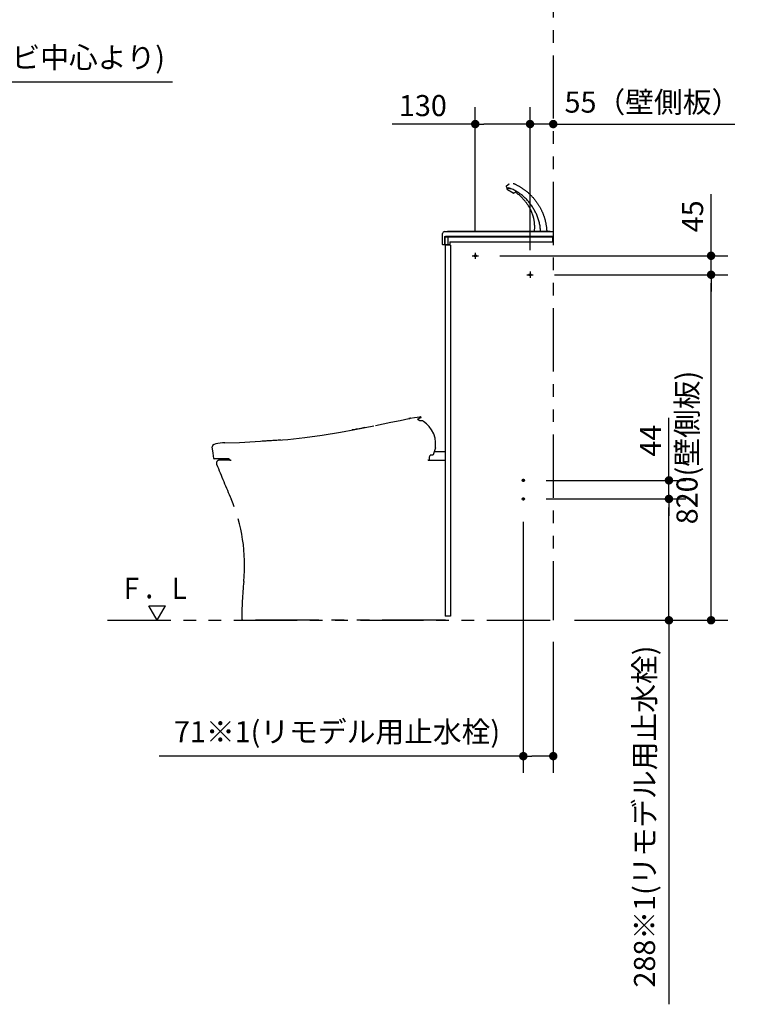
# Model space of a CAD drawing. Units: millimetres. Extents: x -395 to 1, y 0 to 287.
# Drawn here: x -197 to -112, y 71 to 187 of the extents above; entities that cross this region are included whole.
import ezdxf

# ---------------------------------------------------------------- set-up
doc = ezdxf.new("R2010")
doc.units = ezdxf.units.MM
doc.linetypes.add('CENTER', pattern=[12, 7.5, -1.5, 1.5, -1.5])
doc.linetypes.add('PHANTOM', pattern=[15, 7.5, -1.5, 1.5, -1.5, 1.5, -1.5])
doc.styles.get("Standard").update_dxf_attribs({"font": 'ROMANS', "bigfont": 'BIGFONT'})
doc.dimstyles.new('ISO-25', dxfattribs={"dimtxt": 2.5, "dimasz": 2.5, "dimexe": 1.25, "dimexo": 0.625, "dimtad": 1, "dimtxsty": 'Standard', "dimcen": 2.5, "dimadec": 0, "dimazin": 0, "dimtfac": 1, "dimtmove": 0, "dimatfit": 3, "dimfxl": 1, "dimarcsym": 0})

# ---------------------------------------------------------------- blocks, each defined once
blk = doc.blocks.new('VIS-UWCCB-C0000')
at = {"color": 23, "linetype": 'Continuous'}
for p, q in [((-3, 0), (-255, 0)), ((-255, 0), (-255, -12)), ((-12, -12), (-255, -12)), ((-12, -12), (-12, -18)), ((-1, -18), (-12, -18)), ((0, -3), (0, -17))]:
    blk.add_line(p, q, dxfattribs=at)
for centre, radius, start, end in [((-3, -3), 3, 360, 90), ((-1, -17), 1, 270, 360)]:
    blk.add_arc(centre, radius, start, end, dxfattribs=at)
at = {"color": 0}
blk.add_point((0, 0), dxfattribs=at)
blk = doc.blocks.new('VIS-UWCCB-C0013')
at = {"color": 0, "linetype": 'Continuous'}
for p, q in [((-180.69, 116.12), (-181.69, 117.85)), ((-181.69, 117.85), (-179.69, 117.85)), ((-180.69, 116.12), (-179.69, 117.85))]:
    blk.add_line(p, q, dxfattribs=at)
blk = doc.blocks.new('VIS-UWCCB-C0017')
at = {"color": 20, "linetype": 'PHANTOM'}
for p, q in [((-147.85, 136.15), (-146.52, 136.14)), ((-172.01, 135.12), (-173.32, 135.12)), ((-146.52, 116.12), (-170.67, 116.12))]:
    blk.add_line(p, q, dxfattribs=at)
at = {"color": 112, "linetype": 'PHANTOM'}
for p, q in [((-172.15, 135.24), (-172.15, 135.27)), ((-172.14, 135.19), (-172.14, 135.19)), ((-172.01, 135.12), (-171.9, 135.12)), ((-148.54, 135.12), (-148.54, 135.14)), ((-148.51, 135.17), (-148.49, 135.17)), ((-148.46, 135.17), (-148.49, 135.17)), ((-148.44, 135.5), (-148.44, 135.19))]:
    blk.add_line(p, q, dxfattribs=at)
for points in [[(-150.68, 140.09), (-150.18, 140.19), (-149.53, 140.26)], [(-149.4, 140.23), (-149.45, 140.26), (-149.53, 140.26)], [(-149.41, 140.19), (-149.4, 140.19), (-149.39, 140.21), (-149.39, 140.22), (-149.4, 140.23)], [(-158.97, 138.44), (-157.25, 138.75), (-155.01, 139.2)], [(-154.82, 139.24), (-153, 139.61), (-151.88, 139.84), (-150.83, 140.06)], [(-150.84, 140.06), (-150.85, 140.06), (-150.85, 140.06), (-150.85, 140.06), (-150.85, 140.06), (-150.85, 140.06), (-150.85, 140.06), (-150.85, 140.06), (-150.85, 140.06), (-150.85, 140.06), (-150.84, 140.06)], [(-150.84, 140.06), (-150.85, 140.06), (-150.85, 140.06), (-150.85, 140.06), (-150.85, 140.06), (-150.85, 140.06), (-150.85, 140.06), (-150.85, 140.06), (-150.85, 140.06), (-150.85, 140.06), (-150.85, 140.06), (-150.84, 140.06)], [(-150.77, 140.07), (-150.79, 140.07), (-150.81, 140.06), (-150.82, 140.06), (-150.84, 140.06)], [(-150.84, 140.06), (-150.83, 140.06), (-150.82, 140.06), (-150.8, 140.07), (-150.77, 140.07)], [(-150.84, 140.06), (-150.83, 140.06), (-150.81, 140.06)], [(-150.84, 140.06), (-150.84, 140.06), (-150.84, 140.06)], [(-150.81, 140.06), (-150.82, 140.06), (-150.84, 140.06)], [(-150.8, 140.06), (-150.82, 140.06), (-150.82, 140.06), (-150.82, 140.06), (-150.82, 140.06), (-150.82, 140.06), (-150.82, 140.06), (-150.82, 140.06), (-150.82, 140.06), (-150.82, 140.06), (-150.82, 140.06), (-150.82, 140.06), (-150.8, 140.06)], [(-150.81, 140.06), (-150.81, 140.06), (-150.81, 140.06), (-150.81, 140.06), (-150.8, 140.07)], [(-150.8, 140.07), (-150.81, 140.06), (-150.81, 140.06), (-150.81, 140.06), (-150.81, 140.06)], [(-150.81, 140.06), (-150.81, 140.06), (-150.81, 140.06)], [(-150.81, 140.06), (-150.81, 140.06), (-150.81, 140.06)], [(-150.69, 140.09), (-150.74, 140.08), (-150.8, 140.07)], [(-150.8, 140.07), (-150.75, 140.08), (-150.69, 140.09)], [(-150.8, 140.06), (-150.8, 140.07), (-150.79, 140.07), (-150.79, 140.07), (-150.77, 140.07)], [(-150.77, 140.07), (-150.78, 140.07), (-150.79, 140.07), (-150.79, 140.07), (-150.8, 140.06)], [(-150.78, 140.07), (-150.76, 140.07), (-150.73, 140.08)], [(-150.77, 140.07), (-150.76, 140.07), (-150.75, 140.08), (-150.74, 140.08), (-150.72, 140.08)], [(-150.77, 140.07), (-150.76, 140.07), (-150.75, 140.08), (-150.73, 140.08), (-150.71, 140.08)], [(-150.72, 140.08), (-150.71, 140.08), (-150.69, 140.09)], [(-150.69, 140.09), (-150.7, 140.09), (-150.72, 140.08)], [(-150.69, 140.09), (-150.7, 140.09), (-150.7, 140.09), (-150.71, 140.08), (-150.72, 140.08)], [(-150.72, 140.08), (-150.72, 140.08), (-150.72, 140.08)], [(-150.71, 140.08), (-150.72, 140.08), (-150.72, 140.08)], [(-150.72, 140.08), (-150.72, 140.08), (-150.71, 140.08)], [(-150.72, 140.08), (-150.72, 140.08), (-150.72, 140.08)], [(-150.71, 140.08), (-150.71, 140.08), (-150.7, 140.09), (-150.7, 140.09), (-150.69, 140.09)], [(-150.71, 140.08), (-150.71, 140.08), (-150.7, 140.09), (-150.7, 140.09), (-150.69, 140.09)], [(-150.65, 140.1), (-150.67, 140.09), (-150.69, 140.09)], [(-150.69, 140.09), (-150.67, 140.09), (-150.65, 140.1)], [(-150.69, 140.09), (-150.69, 140.09), (-150.69, 140.09)], [(-150.68, 140.09), (-150.68, 140.09), (-150.69, 140.09), (-150.69, 140.09), (-150.69, 140.09)], [(-150.69, 140.09), (-150.69, 140.09), (-150.69, 140.09)], [(-150.67, 140.09), (-150.68, 140.09), (-150.69, 140.09)], [(-150.69, 140.09), (-150.69, 140.09), (-150.69, 140.09), (-150.68, 140.09), (-150.68, 140.09)], [(-150.69, 140.09), (-150.69, 140.09), (-150.69, 140.09)], [(-150.69, 140.09), (-150.69, 140.09), (-150.69, 140.09)], [(-150.69, 140.09), (-150.69, 140.09)], [(-150.69, 140.09), (-150.69, 140.09), (-150.69, 140.09)], [(-150.69, 140.09), (-150.68, 140.09), (-150.67, 140.09)], [(-150.67, 140.09), (-150.67, 140.09), (-150.67, 140.09), (-150.69, 140.09)], [(-150.69, 140.09), (-150.69, 140.09), (-150.69, 140.09)], [(-150.69, 140.09), (-150.69, 140.09), (-150.69, 140.09)], [(-150.69, 140.09), (-150.69, 140.09), (-150.69, 140.09)], [(-150.69, 140.09), (-150.67, 140.09), (-150.67, 140.09), (-150.67, 140.09)], [(-150.69, 140.09), (-150.69, 140.09), (-150.69, 140.09)], [(-150.69, 140.09), (-150.69, 140.09), (-150.69, 140.09)], [(-150.68, 140.09), (-150.67, 140.09), (-150.67, 140.09), (-150.67, 140.09), (-150.67, 140.09), (-150.67, 140.09), (-150.67, 140.09), (-150.67, 140.09), (-150.67, 140.09), (-150.67, 140.09), (-150.67, 140.09), (-150.67, 140.09), (-150.68, 140.09)], [(-150.67, 140.09), (-150.67, 140.09), (-150.67, 140.09)], [(-150.67, 140.09), (-150.67, 140.09), (-150.67, 140.09)], [(-150.65, 140.1), (-150.65, 140.1), (-150.65, 140.1), (-150.65, 140.1)], [(-149.63, 140.07), (-149.69, 140.04), (-149.83, 139.98)], [(-149.73, 139.91), (-149.79, 139.96), (-149.82, 139.98), (-149.83, 139.99), (-149.83, 139.99), (-149.83, 140)], [(-149.73, 139.91), (-149.73, 139.91), (-149.73, 139.91)], [(-149.55, 139.78), (-149.73, 139.91)], [(-149.41, 140.19), (-149.41, 140.19), (-149.42, 140.18), (-149.63, 140.07)], [(-149.45, 139.8), (-149.55, 139.78)], [(-149.1, 139.72), (-149.24, 139.8), (-149.45, 139.8)], [(-147.74, 137.72), (-147.89, 138.25), (-148.14, 138.73), (-148.42, 139.1), (-148.74, 139.43), (-149.1, 139.72)], [(-172.7, 137.17), (-170.93, 137.23), (-169.08, 137.32), (-167.13, 137.44), (-165.19, 137.59), (-163.19, 137.81), (-161.12, 138.09), (-158.97, 138.44)], [(-156.07, 138.98), (-156.39, 138.92), (-156.75, 138.85), (-157.08, 138.78), (-157.37, 138.73), (-157.55, 138.7)], [(-174.12, 136.85), (-174.15, 136.79), (-174.16, 136.71)], [(-173.99, 135.31), (-174.07, 135.93), (-174.16, 136.71)], [(-172.96, 137.16), (-173.5, 137.11), (-173.72, 137.07), (-173.94, 136.99), (-174.12, 136.85)], [(-172.68, 137.17), (-172.81, 137.16), (-172.96, 137.16)], [(-172.7, 137.17), (-172.81, 137.16), (-172.96, 137.16)], [(-166.08, 137.52), (-166.17, 137.51), (-166.36, 137.49), (-166.65, 137.47), (-166.99, 137.44), (-167.35, 137.42), (-167.7, 137.4), (-168, 137.38), (-168.18, 137.37), (-168.26, 137.36)], [(-147.69, 136.89), (-147.7, 137.26), (-147.74, 137.72)], [(-147.72, 136.87), (-147.7, 136.87), (-147.69, 136.89)], [(-147.69, 136.84), (-147.7, 136.86), (-147.72, 136.87)], [(-147.69, 136.67), (-147.69, 136.74), (-147.69, 136.84)], [(-148.38, 135.5), (-148.34, 135.6), (-148.3, 135.73)], [(-148.03, 135.73), (-148.3, 135.73)], [(-147.98, 135.77), (-148.03, 135.73)], [(-147.7, 136.57), (-147.82, 136.22), (-147.98, 135.77)], [(-147.7, 136.57), (-147.69, 136.61), (-147.69, 136.67)], [(-172.15, 135.27), (-173.94, 135.27)], [(-148.54, 135.12), (-146.52, 135.12)], [(-148.44, 135.5), (-148.42, 135.5), (-148.41, 135.5), (-148.39, 135.5), (-148.38, 135.5)]]:
    blk.add_lwpolyline(points, dxfattribs=at)
for centre, radius, start, end in [((-173.94, 135.32), 0.05, 187.5498, 270), ((-172.05, 135.24), 0.1, 180, 210), ((-172.01, 135.27), 0.15, 210, 270), ((-148.51, 135.14), 0.025, 90, 180), ((-148.46, 135.19), 0.025, 270, 0)]:
    blk.add_arc(centre, radius, start, end, dxfattribs=at)
at = {"color": 20, "linetype": 'PHANTOM'}
for centre, radius, start, end in [((-173.32, 134.77), 0.35, 90, 202.0544), ((58.06, 228.51), 250, 202.0544, 203.0768), ((-190.33, 122.68), 20, 354.3597, 23.0768), ((-120.67, 115.8), 50, 174.3597, 179.6334)]:
    blk.add_arc(centre, radius, start, end, dxfattribs=at)
at = {"color": 0}
blk.add_point((-146.52, 116.12), dxfattribs=at)
blk = doc.blocks.new('_Dot')
at = {"color": 0, "linetype": 'ByBlock', "lineweight": -2}
blk.add_line((-0.5, 0), (-1, 0), dxfattribs=at)
at = {"color": 0, "linetype": 'ByBlock', "const_width": 0.5}
blk.add_lwpolyline([(-0.25, 0, 1), (0.25, 0, 1)], format="xyb", close=True, dxfattribs=at)
blk = doc.blocks.new('*D24')
at = {"color": 0, "lineweight": -2}
for p, q in [((-133.56, 157.12), (-113, 157.12)), ((-115, 117.12), (-115, 156.12)), ((-131.18, 116.12), (-113, 116.12))]:
    blk.add_line(p, q, dxfattribs=at)
at = {"layer": 'Defpoints', "color": 0}
for p in [(-136.1, 157.12), (-115, 157.12), (-133.72, 116.12)]:
    blk.add_point(p, dxfattribs=at)
at = {"color": 0, "lineweight": -2}
for p, rotation in [((-115, 157.12), 89.99999999999999), ((-115, 116.12), 270)]:
    blk.add_blockref('_Dot', p, dxfattribs=dict(at, rotation=rotation))
at = {"color": 0, "insert": (-117.53, 136.62), "char_height": 2.5, "attachment_point": 5, "rotation": 90}
blk.add_mtext('820(壁側板)', dxfattribs=at)
blk = doc.blocks.new('*D25')
at = {"color": 0, "lineweight": -2}
for p, q in [((-115, 159.37), (-115, 166.7)), ((-115, 160.37), (-115, 161.37)), ((-140.06, 159.37), (-113, 159.37)), ((-115, 157.12), (-115, 159.37)), ((-115, 156.12), (-115, 155.12))]:
    blk.add_line(p, q, dxfattribs=at)
at = {"layer": 'Defpoints', "color": 0}
for p in [(-142.6, 159.37), (-115, 159.37), (-136.1, 157.12)]:
    blk.add_point(p, dxfattribs=at)
at = {"color": 0, "lineweight": -2}
for p, rotation in [((-115, 159.37), 270), ((-115, 157.12), 90)]:
    blk.add_blockref('_Dot', p, dxfattribs=dict(at, rotation=rotation))
at = {"color": 0, "insert": (-116.87, 164.05), "char_height": 2.5, "attachment_point": 5, "rotation": 90}
blk.add_mtext('45', dxfattribs=at)
blk = doc.blocks.new('*D26')
at = {"color": 0, "lineweight": -2}
for p, q in [((-137.47, 175), (-138.47, 175)), ((-133.72, 175), (-136.47, 175)), ((-133.72, 175), (-112.19, 175)), ((-132.72, 175), (-131.72, 175))]:
    blk.add_line(p, q, dxfattribs=at)
at = {"layer": 'Defpoints', "color": 0}
for p in [(-133.72, 181.04), (-136.47, 175), (-136.47, 157.49)]:
    blk.add_point(p, dxfattribs=at)
at = {"color": 0, "lineweight": -2}
blk.add_blockref('_Dot', (-136.47, 175), dxfattribs=at)
at = {"color": 0, "lineweight": -2, "rotation": 180}
blk.add_blockref('_Dot', (-133.72, 175), dxfattribs=at)
at = {"color": 0, "insert": (-121.96, 177.28), "char_height": 2.5, "attachment_point": 5}
blk.add_mtext('55（壁側板）', dxfattribs=at)
blk = doc.blocks.new('*D27')
at = {"color": 0, "lineweight": -2}
for p, q in [((-142.97, 162.28), (-142.97, 177)), ((-136.47, 160.03), (-136.47, 177)), ((-142.97, 175), (-152.84, 175)), ((-137.47, 175), (-141.97, 175))]:
    blk.add_line(p, q, dxfattribs=at)
at = {"layer": 'Defpoints', "color": 0}
for p in [(-142.97, 175), (-142.97, 159.74), (-136.47, 157.49)]:
    blk.add_point(p, dxfattribs=at)
at = {"color": 0, "lineweight": -2, "rotation": 180}
blk.add_blockref('_Dot', (-142.97, 175), dxfattribs=at)
at = {"color": 0, "lineweight": -2}
blk.add_blockref('_Dot', (-136.47, 175), dxfattribs=at)
at = {"color": 0, "insert": (-149.18, 176.87), "char_height": 2.5, "attachment_point": 5}
blk.add_mtext('130', dxfattribs=at)
blk = doc.blocks.new('*D32')
at = {"color": 0, "lineweight": -2}
for p, q in [((-134.56, 130.52), (-118, 130.52)), ((-120, 117.12), (-120, 129.52)), ((-131.18, 116.12), (-118, 116.12)), ((-120, 116.12), (-120, 70.55))]:
    blk.add_line(p, q, dxfattribs=at)
at = {"layer": 'Defpoints', "color": 0}
for p in [(-137.1, 130.52), (-120, 130.52), (-133.72, 116.12)]:
    blk.add_point(p, dxfattribs=at)
at = {"color": 0, "lineweight": -2}
for p, rotation in [((-120, 130.52), 90), ((-120, 116.12), 270)]:
    blk.add_blockref('_Dot', p, dxfattribs=dict(at, rotation=rotation))
at = {"color": 0, "insert": (-122.57, 92.83), "char_height": 2.5, "attachment_point": 5, "rotation": 90}
blk.add_mtext('288※1(リモデル用止水栓)', dxfattribs=at)
blk = doc.blocks.new('*D33')
at = {"color": 0, "lineweight": -2}
for p, q in [((-120, 132.72), (-120, 140.13)), ((-120, 133.72), (-120, 134.72)), ((-134.56, 132.72), (-118, 132.72)), ((-120, 130.52), (-120, 132.72)), ((-120, 129.52), (-120, 128.52))]:
    blk.add_line(p, q, dxfattribs=at)
at = {"layer": 'Defpoints', "color": 0}
for p in [(-137.1, 132.72), (-120, 132.72), (-137.1, 130.52)]:
    blk.add_point(p, dxfattribs=at)
at = {"color": 0, "lineweight": -2}
for p, rotation in [((-120, 132.72), 270), ((-120, 130.52), 90)]:
    blk.add_blockref('_Dot', p, dxfattribs=dict(at, rotation=rotation))
at = {"color": 0, "insert": (-121.87, 137.43), "char_height": 2.5, "attachment_point": 5, "rotation": 90}
blk.add_mtext('44', dxfattribs=at)
blk = doc.blocks.new('*D34')
at = {"color": 0, "lineweight": -2}
for p, q in [((-137.27, 127.8), (-137.27, 98)), ((-133.72, 113.58), (-133.72, 98)), ((-137.27, 100), (-180.46, 100)), ((-134.72, 100), (-136.27, 100))]:
    blk.add_line(p, q, dxfattribs=at)
at = {"layer": 'Defpoints', "color": 0}
for p in [(-137.27, 130.34), (-133.72, 116.12), (-137.27, 100)]:
    blk.add_point(p, dxfattribs=at)
at = {"color": 0, "lineweight": -2, "rotation": 180}
blk.add_blockref('_Dot', (-137.27, 100), dxfattribs=at)
at = {"color": 0, "lineweight": -2}
blk.add_blockref('_Dot', (-133.72, 100), dxfattribs=at)
at = {"color": 0, "insert": (-159.36, 102.57), "char_height": 2.5, "attachment_point": 5}
blk.add_mtext('71※1(リモデル用止水栓)', dxfattribs=at)
blk = doc.blocks.new('*D41')
at = {"color": 0, "lineweight": -2}
for p, q in [((-240.47, 171.71), (-240.47, 182)), ((-227.65, 157.76), (-227.65, 182)), ((-239.47, 180), (-228.65, 180)), ((-227.65, 180), (-178.87, 180))]:
    blk.add_line(p, q, dxfattribs=at)
at = {"layer": 'Defpoints', "color": 0}
for p in [(-227.65, 180), (-240.47, 169.17), (-227.65, 155.22)]:
    blk.add_point(p, dxfattribs=at)
at = {"color": 0, "lineweight": -2, "rotation": 180}
blk.add_blockref('_Dot', (-240.47, 180), dxfattribs=at)
at = {"color": 0, "lineweight": -2}
blk.add_blockref('_Dot', (-227.65, 180), dxfattribs=at)
at = {"color": 0, "insert": (-200.53, 182.58), "char_height": 2.5, "attachment_point": 5}
blk.add_mtext('256.5(コアキャビ中心より)', dxfattribs=at)

msp = doc.modelspace()

# ---------------------------------------------------------------- linework, layer by layer
at = {"color": 7, "linetype": 'PHANTOM'}
for p in [(-133.72, 198.15), (-186.59, 116.12)]:
    msp.add_line(p, (-133.72, 116.12), dxfattribs=at)
at = {"color": 20, "linetype": 'Continuous'}
for p, q in [((-139.19, 167.29), (-139.17, 167.37)), ((-138.49, 166.81), (-139.16, 167.2)), ((-138.31, 166.92), (-138.39, 166.82)), ((-146.87, 160.69), (-146.85, 162.01)), ((-146.62, 162.25), (-134.22, 162.25)), ((-146.62, 162.25), (-134.22, 162.25)), ((-146.61, 161.55), (-146.61, 161.48)), ((-146.6, 162.25), (-133.74, 162.25)), ((-133.73, 161.65), (-146.51, 161.65)), ((-146.42, 161.65), (-134.02, 161.65)), ((-134.02, 161.65), (-146.42, 161.65)), ((-134.07, 161.65), (-146.37, 161.65)), ((-134.07, 161.65), (-146.37, 161.65)), ((-146.37, 161.65), (-133.97, 161.65)), ((-134.32, 162.25), (-146.27, 162.25)), ((-134.32, 162.25), (-146.27, 162.25)), ((-133.97, 161.65), (-146.27, 161.65)), ((-146.27, 161.65), (-133.97, 161.65)), ((-146.22, 161.65), (-146.22, 160.68)), ((-139.16, 161.65), (-140.44, 161.65)), ((-137.65, 161.65), (-138.8, 161.65)), ((-137.85, 161.65), (-138.6, 161.65)), ((-135.3, 161.65), (-136.3, 161.65)), ((-133.73, 162.24), (-133.73, 162)), ((-133.73, 162), (-133.72, 161.66)), ((-146.66, 160.68), (-146.86, 160.68)), ((-146.22, 160.68), (-146.62, 160.68))]:
    msp.add_line(p, q, dxfattribs=at)
at = {"color": 20, "linetype": 'PHANTOM'}
msp.add_line((-137.67, 161.65), (-138.77, 161.65), dxfattribs=at)
at = {"color": 51, "linetype": 'Continuous'}
for p, q in [((-146.52, 160.62), (-146.52, 116.62)), ((-145.92, 160.62), (-146.52, 160.62)), ((-145.92, 160.62), (-145.92, 116.62)), ((-145.92, 116.62), (-146.52, 116.62))]:
    msp.add_line(p, q, dxfattribs=at)
at = {"color": 6, "linetype": 'CENTER'}
for p, q in [((-143.35, 159.37), (-142.6, 159.37)), ((-142.97, 159.74), (-142.97, 158.99)), ((-136.85, 157.12), (-136.1, 157.12)), ((-136.47, 157.49), (-136.47, 156.74))]:
    msp.add_line(p, q, dxfattribs=at)
at = {"color": 7, "linetype": 'CENTER'}
for p, q in [((-137.45, 132.72), (-137.1, 132.72)), ((-137.27, 132.89), (-137.27, 132.54)), ((-137.45, 130.52), (-137.1, 130.52)), ((-137.27, 130.69), (-137.27, 130.34))]:
    msp.add_line(p, q, dxfattribs=at)
at = {"color": 6, "linetype": 'Continuous'}
for centre in [(-142.97, 159.37), (-136.47, 157.12)]:
    msp.add_circle(centre, 0.125, dxfattribs=at)
at = {"color": 7, "linetype": 'Continuous'}
for centre in [(-137.27, 132.72), (-137.27, 130.52)]:
    msp.add_circle(centre, 0.125, dxfattribs=at)
at = {"color": 20, "linetype": 'Continuous'}
for centre, radius, start, end in [((-139.12, 167.26), 0.075, 161.3099, 240), ((-138.45, 166.87), 0.075, 240, 318.6901), ((-146.6, 162), 0.25, 90, 179), ((-146.51, 161.55), 0.1, 90, 154.3781), ((-133.74, 162.24), 0.01, 0.5, 90), ((-133.73, 161.66), 0.01, 270, 0.5), ((-146.86, 160.69), 0.01, 179, 270), ((-146.63, 160.69), 0.01, 270, 359)]:
    msp.add_arc(centre, radius, start, end, dxfattribs=at)
msp.add_ellipse((-146.63, 160.69), major_axis=(-0.01, 0.00017), ratio=0.0107, start_param=2.041986, end_param=3.141593, dxfattribs=at)
for points, knots in [([(-139.19, 167.7), (-139.19, 167.7), (-139.19, 167.7), (-139.19, 167.7), (-139.19, 167.7), (-139.19, 167.7), (-139.2, 167.7), (-139.2, 167.7), (-139.2, 167.69), (-139.2, 167.69), (-139.2, 167.69), (-139.2, 167.69), (-139.2, 167.69), (-139.21, 167.69), (-139.21, 167.69), (-139.21, 167.69), (-139.21, 167.69), (-139.21, 167.68), (-139.21, 167.68), (-139.21, 167.68), (-139.21, 167.68), (-139.22, 167.68), (-139.22, 167.68), (-139.22, 167.68), (-139.22, 167.68), (-139.22, 167.68), (-139.22, 167.67), (-139.22, 167.67), (-139.23, 167.67), (-139.23, 167.67), (-139.23, 167.67), (-139.23, 167.67), (-139.23, 167.67), (-139.23, 167.67), (-139.23, 167.67), (-139.23, 167.66), (-139.24, 167.66), (-139.24, 167.66), (-139.24, 167.66), (-139.24, 167.66), (-139.24, 167.66), (-139.24, 167.66), (-139.24, 167.66), (-139.25, 167.66), (-139.25, 167.65), (-139.25, 167.65), (-139.25, 167.65), (-139.25, 167.65), (-139.25, 167.65), (-139.25, 167.65), (-139.25, 167.65), (-139.26, 167.65), (-139.26, 167.65), (-139.26, 167.64), (-139.26, 167.64), (-139.26, 167.64), (-139.26, 167.64), (-139.26, 167.64), (-139.26, 167.64), (-139.27, 167.64), (-139.27, 167.64), (-139.27, 167.64), (-139.27, 167.63), (-139.27, 167.63), (-139.27, 167.63), (-139.27, 167.63), (-139.27, 167.63), (-139.28, 167.63), (-139.28, 167.63), (-139.28, 167.63), (-139.28, 167.63), (-139.28, 167.62), (-139.28, 167.62), (-139.28, 167.62), (-139.29, 167.62), (-139.29, 167.62), (-139.29, 167.62), (-139.29, 167.62), (-139.29, 167.62), (-139.29, 167.62), (-139.29, 167.61), (-139.29, 167.61), (-139.3, 167.61), (-139.3, 167.61), (-139.3, 167.61), (-139.3, 167.61), (-139.3, 167.61), (-139.3, 167.61), (-139.3, 167.61), (-139.3, 167.6), (-139.31, 167.6), (-139.31, 167.6), (-139.31, 167.6), (-139.31, 167.6), (-139.31, 167.6), (-139.31, 167.6), (-139.31, 167.6), (-139.31, 167.6), (-139.31, 167.59), (-139.32, 167.59), (-139.32, 167.59), (-139.32, 167.59), (-139.32, 167.59), (-139.32, 167.59), (-139.32, 167.59), (-139.32, 167.59), (-139.32, 167.59), (-139.33, 167.58), (-139.33, 167.58), (-139.33, 167.58), (-139.33, 167.58)], [0, 0, 0, 0, 0.0017236, 0.0034473, 0.0051713, 0.0068955, 0.0086198, 0.0103442, 0.0120688, 0.0137935, 0.0155183, 0.0172431, 0.018968, 0.0206929, 0.0224179, 0.0241428, 0.0258677, 0.0275925, 0.0293173, 0.031042, 0.0327666, 0.0344911, 0.0362154, 0.0379396, 0.0396635, 0.0413873, 0.0431108, 0.0448341, 0.0465572, 0.0482799, 0.0500024, 0.0517245, 0.0534462, 0.0551676, 0.0568886, 0.0586092, 0.0603294, 0.0620491, 0.0637684, 0.0654871, 0.0672054, 0.0689231, 0.0706403, 0.0723568, 0.0740728, 0.0757882, 0.077503, 0.0792171, 0.0809305, 0.0826432, 0.0843552, 0.0860665, 0.087777, 0.0894867, 0.0911956, 0.0929037, 0.094611, 0.0963174, 0.0980229, 0.0997275, 0.1014312, 0.1031339, 0.1048357, 0.1065365, 0.1082363, 0.1099351, 0.1116328, 0.1133295, 0.1150251, 0.1167196, 0.1184129, 0.1201052, 0.1217962, 0.1234861, 0.1251748, 0.1268622, 0.1285484, 0.1302334, 0.1319171, 0.1335995, 0.1352806, 0.1369603, 0.1386387, 0.1403157, 0.1419913, 0.1436656, 0.1453384, 0.1470097, 0.1486796, 0.150348, 0.1520149, 0.1536804, 0.1553442, 0.1570066, 0.1586673, 0.1603265, 0.1619841, 0.1636401, 0.1652944, 0.1669471, 0.1685981, 0.1702475, 0.1718951, 0.1735411, 0.1751854, 0.176828, 0.1784685, 0.180107, 0.1817438, 0.1833799, 0.1833799, 0.1833799, 0.1833799]), ([(-139.14, 167.39), (-139.14, 167.39), (-139.15, 167.39), (-139.15, 167.4), (-139.15, 167.4), (-139.16, 167.4), (-139.16, 167.4), (-139.16, 167.41), (-139.17, 167.41), (-139.17, 167.41), (-139.17, 167.41), (-139.18, 167.42), (-139.18, 167.42), (-139.18, 167.42), (-139.19, 167.42), (-139.19, 167.43), (-139.19, 167.43), (-139.19, 167.43), (-139.2, 167.43), (-139.2, 167.44), (-139.2, 167.44), (-139.21, 167.44), (-139.21, 167.44), (-139.21, 167.45), (-139.22, 167.45), (-139.22, 167.45), (-139.22, 167.46), (-139.22, 167.46), (-139.23, 167.46), (-139.23, 167.46), (-139.23, 167.47), (-139.24, 167.47), (-139.24, 167.47), (-139.24, 167.48), (-139.24, 167.48), (-139.25, 167.48), (-139.25, 167.48), (-139.25, 167.49)], [0, 0, 0, 0, 0.0040849, 0.0081767, 0.0122741, 0.0163755, 0.0204798, 0.0245862, 0.028694, 0.0328027, 0.0369118, 0.0410206, 0.045129, 0.0492368, 0.0533439, 0.0574501, 0.0615554, 0.0656595, 0.0697624, 0.0738639, 0.0779641, 0.0820632, 0.0861614, 0.0902587, 0.0943552, 0.0984512, 0.1025468, 0.1066419, 0.110737, 0.114832, 0.1189273, 0.1230232, 0.1271198, 0.1312174, 0.1353162, 0.1394165, 0.1435185, 0.1435185, 0.1435185, 0.1435185]), ([(-138.93, 167.88), (-138.93, 167.88), (-138.93, 167.88), (-138.93, 167.88), (-138.93, 167.88), (-138.94, 167.88), (-138.94, 167.88), (-138.94, 167.88), (-138.94, 167.88), (-138.94, 167.88), (-138.94, 167.88), (-138.94, 167.88), (-138.94, 167.87), (-138.94, 167.87), (-138.95, 167.87), (-138.95, 167.87), (-138.95, 167.87), (-138.95, 167.87), (-138.95, 167.87), (-138.95, 167.87), (-138.95, 167.87), (-138.95, 167.87), (-138.96, 167.87), (-138.96, 167.87), (-138.96, 167.87), (-138.96, 167.86), (-138.96, 167.86), (-138.96, 167.86), (-138.96, 167.86), (-138.96, 167.86), (-138.96, 167.86), (-138.97, 167.86), (-138.97, 167.86), (-138.97, 167.86), (-138.97, 167.86), (-138.97, 167.86), (-138.97, 167.86), (-138.97, 167.86), (-138.97, 167.85), (-138.98, 167.85), (-138.98, 167.85), (-138.98, 167.85), (-138.98, 167.85), (-138.98, 167.85), (-138.98, 167.85), (-138.98, 167.85), (-138.98, 167.85), (-138.99, 167.85), (-138.99, 167.85), (-138.99, 167.85), (-138.99, 167.85), (-138.99, 167.84), (-138.99, 167.84), (-138.99, 167.84), (-138.99, 167.84), (-139, 167.84), (-139, 167.84), (-139, 167.84), (-139, 167.84), (-139, 167.84), (-139, 167.84), (-139, 167.84), (-139, 167.84), (-139.01, 167.83), (-139.01, 167.83), (-139.01, 167.83), (-139.01, 167.83), (-139.01, 167.83), (-139.01, 167.83), (-139.01, 167.83), (-139.02, 167.83), (-139.02, 167.83), (-139.02, 167.83), (-139.02, 167.83), (-139.02, 167.83), (-139.02, 167.82), (-139.02, 167.82), (-139.02, 167.82), (-139.03, 167.82), (-139.03, 167.82), (-139.03, 167.82), (-139.03, 167.82), (-139.03, 167.82), (-139.03, 167.82), (-139.03, 167.82), (-139.03, 167.82), (-139.04, 167.81), (-139.04, 167.81), (-139.04, 167.81), (-139.04, 167.81), (-139.04, 167.81), (-139.04, 167.81), (-139.04, 167.81), (-139.04, 167.81), (-139.05, 167.81), (-139.05, 167.81), (-139.05, 167.81), (-139.05, 167.8), (-139.05, 167.8), (-139.05, 167.8), (-139.05, 167.8), (-139.06, 167.8), (-139.06, 167.8), (-139.06, 167.8), (-139.06, 167.8), (-139.06, 167.8), (-139.06, 167.8), (-139.06, 167.8), (-139.06, 167.79), (-139.07, 167.79), (-139.07, 167.79), (-139.07, 167.79), (-139.07, 167.79), (-139.07, 167.79), (-139.07, 167.79), (-139.07, 167.79), (-139.08, 167.79), (-139.08, 167.79), (-139.08, 167.79), (-139.08, 167.78), (-139.08, 167.78), (-139.08, 167.78), (-139.08, 167.78), (-139.09, 167.78), (-139.09, 167.78), (-139.09, 167.78), (-139.09, 167.78), (-139.09, 167.78), (-139.09, 167.78), (-139.09, 167.77), (-139.09, 167.77), (-139.1, 167.77), (-139.1, 167.77), (-139.1, 167.77), (-139.1, 167.77), (-139.1, 167.77), (-139.1, 167.77), (-139.1, 167.77), (-139.11, 167.77), (-139.11, 167.76), (-139.11, 167.76), (-139.11, 167.76), (-139.11, 167.76), (-139.11, 167.76), (-139.11, 167.76), (-139.11, 167.76), (-139.12, 167.76), (-139.12, 167.76), (-139.12, 167.76), (-139.12, 167.75), (-139.12, 167.75), (-139.12, 167.75), (-139.12, 167.75), (-139.13, 167.75), (-139.13, 167.75), (-139.13, 167.75), (-139.13, 167.75), (-139.13, 167.75), (-139.13, 167.75), (-139.13, 167.74), (-139.14, 167.74), (-139.14, 167.74), (-139.14, 167.74), (-139.14, 167.74), (-139.14, 167.74), (-139.14, 167.74), (-139.14, 167.74), (-139.14, 167.74), (-139.15, 167.74), (-139.15, 167.73), (-139.15, 167.73), (-139.15, 167.73), (-139.15, 167.73), (-139.15, 167.73), (-139.15, 167.73), (-139.16, 167.73), (-139.16, 167.73), (-139.16, 167.73), (-139.16, 167.72), (-139.16, 167.72), (-139.16, 167.72), (-139.16, 167.72), (-139.16, 167.72), (-139.17, 167.72), (-139.17, 167.72), (-139.17, 167.72), (-139.17, 167.72), (-139.17, 167.72), (-139.17, 167.71), (-139.17, 167.71), (-139.18, 167.71), (-139.18, 167.71), (-139.18, 167.71), (-139.18, 167.71), (-139.18, 167.71), (-139.18, 167.71), (-139.18, 167.71), (-139.19, 167.7), (-139.19, 167.7), (-139.19, 167.7), (-139.19, 167.7), (-139.19, 167.7)], [0, 0, 0, 0, 0.0013291, 0.0026621, 0.0039989, 0.0053394, 0.0066838, 0.0080319, 0.0093838, 0.0107394, 0.0120987, 0.0134617, 0.0148283, 0.0161986, 0.0175726, 0.0189501, 0.0203313, 0.021716, 0.0231043, 0.0244961, 0.0258914, 0.0272902, 0.0286926, 0.0300983, 0.0315075, 0.0329202, 0.0343362, 0.0357556, 0.0371783, 0.0386044, 0.0400338, 0.0414665, 0.0429025, 0.0443417, 0.0457842, 0.0472298, 0.0486787, 0.0501307, 0.0515858, 0.0530441, 0.0545055, 0.0559699, 0.0574374, 0.058908, 0.0603815, 0.0618581, 0.0633376, 0.0648201, 0.0663056, 0.0677939, 0.0692852, 0.0707793, 0.0722763, 0.0737761, 0.0752787, 0.0767841, 0.0782921, 0.0798029, 0.0813164, 0.0828325, 0.0843512, 0.0858725, 0.0873964, 0.0889229, 0.0904518, 0.0919833, 0.0935173, 0.0950538, 0.0965927, 0.0981341, 0.0996779, 0.1012241, 0.1027727, 0.1043237, 0.1058771, 0.1074329, 0.108991, 0.1105514, 0.1121142, 0.1136793, 0.1152467, 0.1168164, 0.1183884, 0.1199627, 0.1215393, 0.1231181, 0.1246991, 0.1262824, 0.1278678, 0.1294555, 0.1310453, 0.1326373, 0.1342314, 0.1358277, 0.137426, 0.1390265, 0.1406291, 0.1422337, 0.1438404, 0.1454492, 0.1470599, 0.1486727, 0.1502875, 0.1519042, 0.1535229, 0.1551436, 0.1567662, 0.1583907, 0.1600171, 0.1616453, 0.1632755, 0.1649075, 0.1665413, 0.1681769, 0.1698143, 0.1714535, 0.1730945, 0.1747372, 0.1763816, 0.1780278, 0.1796756, 0.1813251, 0.1829763, 0.184629, 0.1862835, 0.1879395, 0.1895971, 0.1912562, 0.1929169, 0.1945792, 0.1962429, 0.1979082, 0.1995749, 0.201243, 0.2029126, 0.2045836, 0.2062561, 0.2079299, 0.209605, 0.2112815, 0.2129593, 0.2146385, 0.2163189, 0.2180006, 0.2196835, 0.2213677, 0.223053, 0.2247396, 0.2264273, 0.2281162, 0.2298063, 0.2314974, 0.2331896, 0.2348829, 0.2365773, 0.2382727, 0.2399692, 0.2416666, 0.243365, 0.2450644, 0.2467648, 0.248466, 0.2501682, 0.2518713, 0.2535752, 0.25528, 0.2569856, 0.2586921, 0.2603993, 0.2621073, 0.2638161, 0.2655256, 0.2672358, 0.2689468, 0.2706584, 0.2723707, 0.2740837, 0.2757972, 0.2775114, 0.2792262, 0.2809416, 0.2826575, 0.284374, 0.286091, 0.2878085, 0.2895265, 0.291245, 0.292964, 0.2946833, 0.2964031, 0.2981233, 0.2998439, 0.3015649, 0.3032861, 0.3050078, 0.3067297, 0.3084519, 0.3101744, 0.3118972, 0.3136202, 0.3153436, 0.3153436, 0.3153436, 0.3153436]), ([(-138.8, 167.3), (-138.8, 167.3), (-138.81, 167.3), (-138.81, 167.3), (-138.82, 167.3), (-138.82, 167.3), (-138.82, 167.31), (-138.83, 167.31), (-138.83, 167.31), (-138.84, 167.31), (-138.84, 167.31), (-138.85, 167.31), (-138.85, 167.32), (-138.86, 167.32), (-138.86, 167.32), (-138.86, 167.32), (-138.87, 167.32), (-138.87, 167.32), (-138.88, 167.32), (-138.88, 167.33), (-138.89, 167.33), (-138.89, 167.33), (-138.89, 167.33), (-138.9, 167.33), (-138.9, 167.33), (-138.91, 167.33), (-138.91, 167.33), (-138.92, 167.34), (-138.92, 167.34), (-138.92, 167.34), (-138.93, 167.34), (-138.93, 167.34), (-138.94, 167.34), (-138.94, 167.34), (-138.94, 167.34), (-138.95, 167.35), (-138.95, 167.35), (-138.96, 167.35), (-138.96, 167.35), (-138.96, 167.35), (-138.97, 167.35), (-138.97, 167.35), (-138.98, 167.35), (-138.98, 167.35), (-138.98, 167.35), (-138.99, 167.36), (-138.99, 167.36), (-139, 167.36), (-139, 167.36), (-139, 167.36), (-139.01, 167.36), (-139.01, 167.36), (-139.01, 167.36), (-139.02, 167.36), (-139.02, 167.36), (-139.02, 167.37), (-139.03, 167.37), (-139.03, 167.37), (-139.04, 167.37), (-139.04, 167.37), (-139.04, 167.37), (-139.05, 167.37), (-139.05, 167.37), (-139.05, 167.37), (-139.06, 167.37), (-139.06, 167.37), (-139.06, 167.37), (-139.07, 167.38), (-139.07, 167.38), (-139.07, 167.38), (-139.08, 167.38), (-139.08, 167.38), (-139.08, 167.38), (-139.09, 167.38), (-139.09, 167.38), (-139.09, 167.38), (-139.09, 167.38), (-139.1, 167.38), (-139.1, 167.38), (-139.1, 167.38), (-139.11, 167.38), (-139.11, 167.38), (-139.11, 167.39), (-139.11, 167.39), (-139.12, 167.39), (-139.12, 167.39), (-139.12, 167.39), (-139.12, 167.39), (-139.13, 167.39), (-139.13, 167.39), (-139.13, 167.39), (-139.13, 167.39), (-139.14, 167.39), (-139.14, 167.39), (-139.14, 167.39), (-139.14, 167.39)], [0, 0, 0, 0, 0.0047707, 0.009526, 0.0142659, 0.0189904, 0.0236998, 0.0283939, 0.033073, 0.037737, 0.0423861, 0.0470202, 0.0516395, 0.056244, 0.0608337, 0.0654087, 0.0699689, 0.0745144, 0.0790452, 0.0835613, 0.0880627, 0.0925495, 0.0970216, 0.1014791, 0.1059218, 0.1103499, 0.1147632, 0.1191617, 0.1235454, 0.1279143, 0.1322684, 0.1366025, 0.1409111, 0.1451922, 0.1494465, 0.1536742, 0.1578754, 0.1620501, 0.1661984, 0.1703204, 0.1744162, 0.1784859, 0.1825294, 0.1865468, 0.1905381, 0.1945034, 0.1984427, 0.202356, 0.2062432, 0.2101045, 0.2139399, 0.2177492, 0.2215324, 0.2252895, 0.2290205, 0.2327252, 0.2364037, 0.240056, 0.2436819, 0.2472813, 0.2508543, 0.2544006, 0.2579202, 0.2614129, 0.2648786, 0.2683172, 0.2717286, 0.2751121, 0.2784626, 0.2817773, 0.2850557, 0.2882982, 0.2915047, 0.2946754, 0.2978103, 0.3009093, 0.3039725, 0.3069998, 0.3099914, 0.3129471, 0.3158668, 0.3187505, 0.3215983, 0.3244099, 0.3271854, 0.3299247, 0.3326278, 0.3352945, 0.3379247, 0.3405182, 0.343075, 0.3455948, 0.3480776, 0.3505231, 0.3529313, 0.3529313, 0.3529313, 0.3529313]), ([(-139.14, 167.39), (-139.14, 167.39), (-139.14, 167.39), (-139.13, 167.39), (-139.13, 167.38), (-139.13, 167.38), (-139.13, 167.38), (-139.13, 167.38), (-139.12, 167.38), (-139.12, 167.37), (-139.12, 167.37), (-139.12, 167.37), (-139.12, 167.37), (-139.12, 167.36), (-139.12, 167.36), (-139.12, 167.36), (-139.12, 167.36), (-139.12, 167.35), (-139.12, 167.35), (-139.12, 167.35), (-139.12, 167.34), (-139.12, 167.34), (-139.12, 167.34), (-139.12, 167.34), (-139.12, 167.33), (-139.12, 167.33)], [0, 0, 0, 0, 0.00261662, 0.00523112, 0.00784799, 0.01047135, 0.01310497, 0.01575236, 0.0184168, 0.02110135, 0.02380894, 0.02654239, 0.02930448, 0.03209316, 0.03488433, 0.03768111, 0.04049153, 0.04332351, 0.04618474, 0.0490725, 0.05196524, 0.05486105, 0.05775879, 0.0606571, 0.06355456, 0.06355456, 0.06355456, 0.06355456]), ([(-135.22, 162.28), (-135.23, 162.45), (-135.26, 162.79), (-135.35, 163.28), (-135.49, 163.76), (-135.67, 164.22), (-135.88, 164.66), (-136.13, 165.08), (-136.4, 165.48), (-136.7, 165.86), (-137.03, 166.21), (-137.38, 166.53), (-137.76, 166.81), (-138.16, 167.06), (-138.59, 167.28), (-138.88, 167.39), (-139.03, 167.44)], [0, 0, 0, 0, 0.506503, 1.006393, 1.50181, 1.994159, 2.484163, 2.971943, 3.457108, 3.939013, 4.417499, 4.892905, 5.366081, 5.838461, 6.312118, 6.789801, 6.789801, 6.789801, 6.789801]), ([(-138.46, 167.95), (-138.42, 167.94), (-138.33, 167.91), (-138.21, 167.85), (-138.08, 167.79), (-137.96, 167.72), (-137.84, 167.66), (-137.72, 167.59), (-137.6, 167.52), (-137.48, 167.44), (-137.37, 167.37), (-137.25, 167.29), (-137.14, 167.21), (-137.03, 167.13), (-136.92, 167.04), (-136.81, 166.95), (-136.71, 166.86), (-136.6, 166.77), (-136.5, 166.68), (-136.4, 166.58), (-136.31, 166.48), (-136.21, 166.38), (-136.12, 166.28), (-136.03, 166.17), (-135.94, 166.07), (-135.85, 165.96), (-135.77, 165.85), (-135.69, 165.74), (-135.61, 165.62), (-135.53, 165.51), (-135.46, 165.39), (-135.39, 165.27), (-135.32, 165.15), (-135.25, 165.03), (-135.19, 164.91), (-135.13, 164.78), (-135.07, 164.66), (-135.01, 164.53), (-134.96, 164.41), (-134.91, 164.28), (-134.86, 164.15), (-134.81, 164.02), (-134.77, 163.88), (-134.73, 163.75), (-134.7, 163.62), (-134.66, 163.48), (-134.63, 163.35), (-134.6, 163.21), (-134.58, 163.08), (-134.56, 162.94), (-134.54, 162.8), (-134.52, 162.67), (-134.51, 162.53), (-134.5, 162.39), (-134.49, 162.3), (-134.49, 162.25)], [0, 0, 0, 0, 0.138266, 0.276533, 0.414953, 0.553514, 0.69209, 0.830541, 0.968875, 1.107137, 1.245401, 1.383718, 1.522077, 1.660448, 1.798799, 1.93713, 2.075452, 2.213777, 2.352106, 2.490433, 2.628755, 2.767074, 2.905394, 3.043719, 3.182053, 3.320393, 3.458738, 3.597084, 3.735434, 3.873789, 4.012151, 4.150519, 4.288891, 4.427265, 4.565636, 4.704002, 4.842363, 4.980718, 5.119069, 5.257417, 5.395764, 5.534118, 5.672486, 5.810877, 5.949295, 6.087727, 6.226145, 6.364521, 6.502829, 6.641044, 6.779209, 6.917411, 7.05574, 7.194285, 7.333133, 7.333133, 7.333133, 7.333133]), ([(-135.96, 162.25), (-135.95, 162.29), (-135.94, 162.37), (-135.93, 162.48), (-135.92, 162.6), (-135.92, 162.72), (-135.92, 162.83), (-135.92, 162.95), (-135.93, 163.07), (-135.93, 163.18), (-135.95, 163.3), (-135.96, 163.42), (-135.98, 163.53), (-136, 163.65), (-136.02, 163.76), (-136.05, 163.87), (-136.08, 163.99), (-136.11, 164.1), (-136.15, 164.21), (-136.18, 164.32), (-136.23, 164.43), (-136.27, 164.54), (-136.32, 164.65), (-136.36, 164.75), (-136.42, 164.86), (-136.47, 164.96), (-136.52, 165.06), (-136.58, 165.16), (-136.64, 165.26), (-136.7, 165.36), (-136.77, 165.46), (-136.84, 165.56), (-136.9, 165.65), (-136.97, 165.74), (-137.05, 165.84), (-137.12, 165.93), (-137.2, 166.02), (-137.27, 166.1), (-137.35, 166.19), (-137.44, 166.27), (-137.52, 166.35), (-137.61, 166.43), (-137.69, 166.51), (-137.78, 166.59), (-137.87, 166.66), (-137.96, 166.73), (-138.06, 166.8), (-138.15, 166.87), (-138.22, 166.91), (-138.25, 166.93)], [0, 0, 0, 0, 0.117175, 0.234026, 0.350667, 0.467214, 0.583782, 0.70045, 0.817195, 0.93398, 1.050767, 1.167527, 1.284261, 1.400979, 1.51769, 1.634403, 1.751118, 1.867838, 1.984559, 2.101282, 2.218006, 2.334726, 2.451437, 2.56814, 2.684839, 2.801534, 2.91823, 3.03493, 3.151635, 3.26834, 3.38504, 3.501738, 3.618442, 3.735166, 3.851918, 3.968694, 4.085466, 4.20221, 4.318907, 4.435545, 4.55216, 4.668824, 4.785594, 4.902509, 5.019511, 5.136432, 5.253177, 5.369776, 5.486424, 5.486424, 5.486424, 5.486424]), ([(-146.61, 161.48), (-146.61, 161.45), (-146.61, 161.41), (-146.61, 161.33), (-146.61, 161.26), (-146.61, 161.19), (-146.61, 161.12), (-146.62, 161.05), (-146.62, 160.97), (-146.62, 160.9), (-146.62, 160.83), (-146.62, 160.76), (-146.62, 160.71), (-146.62, 160.69)], [0, 0, 0, 0, 0.0718439, 0.1436878, 0.2155316, 0.2873755, 0.3592193, 0.4310631, 0.5029069, 0.5747507, 0.6465945, 0.7184383, 0.7902821, 0.7902821, 0.7902821, 0.7902821]), ([(-146.6, 161.6), (-146.6, 161.6), (-146.6, 161.59), (-146.6, 161.59), (-146.6, 161.59), (-146.6, 161.59), (-146.6, 161.59), (-146.6, 161.59), (-146.6, 161.59), (-146.6, 161.59), (-146.6, 161.58), (-146.6, 161.58), (-146.6, 161.58), (-146.6, 161.58), (-146.6, 161.58), (-146.6, 161.58), (-146.6, 161.58), (-146.6, 161.58), (-146.6, 161.57), (-146.6, 161.57), (-146.61, 161.57), (-146.61, 161.57), (-146.61, 161.57), (-146.61, 161.57), (-146.61, 161.57), (-146.61, 161.56), (-146.61, 161.56), (-146.61, 161.56), (-146.61, 161.56), (-146.61, 161.56), (-146.61, 161.56), (-146.61, 161.56), (-146.61, 161.56), (-146.61, 161.55), (-146.61, 161.55)], [0, 0, 0, 0, 0.00134773, 0.00269408, 0.00403929, 0.00538362, 0.00672729, 0.00807057, 0.00941368, 0.01075688, 0.0121004, 0.01344449, 0.01478938, 0.01613534, 0.01748238, 0.01882969, 0.0201762, 0.02152085, 0.02286344, 0.02420466, 0.02554476, 0.02688397, 0.02822253, 0.02956069, 0.03089868, 0.03223676, 0.03357514, 0.03491408, 0.03625381, 0.03759459, 0.03893664, 0.04028023, 0.0416256, 0.04297299, 0.04297299, 0.04297299, 0.04297299]), ([(-144.04, 162.25), (-144.08, 162.25), (-144.16, 162.25), (-144.28, 162.25), (-144.4, 162.25), (-144.53, 162.25), (-144.65, 162.25), (-144.78, 162.25), (-144.91, 162.25), (-145.05, 162.25), (-145.18, 162.25), (-145.32, 162.25), (-145.46, 162.25), (-145.59, 162.25), (-145.73, 162.25), (-145.82, 162.25), (-145.87, 162.25)], [0, 0, 0, 0, 0.115224, 0.233923, 0.355809, 0.480591, 0.60798, 0.737686, 0.869421, 1.002895, 1.137817, 1.2739, 1.410853, 1.548386, 1.686212, 1.824039, 1.824039, 1.824039, 1.824039]), ([(-139.74, 162.25), (-139.65, 162.25), (-139.47, 162.25), (-139.19, 162.25), (-138.91, 162.25), (-138.63, 162.25), (-138.35, 162.25), (-138.08, 162.25), (-137.8, 162.25), (-137.53, 162.25), (-137.26, 162.25), (-136.99, 162.25), (-136.71, 162.25), (-136.44, 162.25), (-136.17, 162.25), (-135.9, 162.25), (-135.64, 162.25), (-135.37, 162.25), (-135.19, 162.25), (-135.1, 162.25)], [0, 0, 0, 0, 0.279674, 0.558539, 0.83659, 1.113822, 1.390228, 1.665803, 1.940542, 2.214439, 2.487489, 2.759687, 3.031027, 3.301504, 3.571112, 3.839846, 4.107702, 4.374673, 4.640754, 4.640754, 4.640754, 4.640754]), ([(-134.1, 162.25), (-134.11, 162.25), (-134.12, 162.25), (-134.14, 162.25), (-134.17, 162.25), (-134.21, 162.25), (-134.27, 162.25), (-134.33, 162.25), (-134.41, 162.25), (-134.49, 162.25), (-134.58, 162.25), (-134.67, 162.25), (-134.78, 162.25), (-134.88, 162.25), (-134.99, 162.25), (-135.07, 162.25), (-135.1, 162.25)], [0, 0, 0, 0, 0.006982, 0.027344, 0.06022, 0.104744, 0.16005, 0.22527, 0.299539, 0.38199, 0.471757, 0.567974, 0.669773, 0.776289, 0.886655, 1.000005, 1.000005, 1.000005, 1.000005]), ([(-146.63, 160.68), (-146.63, 160.68), (-146.63, 160.68), (-146.64, 160.68), (-146.64, 160.68), (-146.64, 160.68), (-146.64, 160.68), (-146.64, 160.68), (-146.64, 160.68), (-146.64, 160.68), (-146.65, 160.68), (-146.65, 160.68), (-146.65, 160.68), (-146.65, 160.68), (-146.65, 160.68), (-146.65, 160.68), (-146.66, 160.68), (-146.66, 160.68), (-146.66, 160.68), (-146.66, 160.68)], [0, 0, 0, 0, 0.00155061, 0.00310373, 0.00465937, 0.00621751, 0.00777814, 0.00934127, 0.01090687, 0.01247495, 0.01404551, 0.0156186, 0.0171942, 0.01877227, 0.02035277, 0.02193567, 0.02352092, 0.0251085, 0.02669836, 0.02669836, 0.02669836, 0.02669836])]:
    msp.add_open_spline(points, degree=3, knots=knots, dxfattribs=at)

# ---------------------------------------------------------------- block references
at = {"color": 7, "xscale": 0.05, "yscale": -0.05, "zscale": 0.05, "rotation": 180}
msp.add_blockref('VIS-UWCCB-C0000', (-146.57, 161.62), dxfattribs=at)
at = {"color": 7}
for name in ['VIS-UWCCB-C0017', 'VIS-UWCCB-C0013']:
    msp.add_blockref(name, (0, 0), dxfattribs=at)

# ---------------------------------------------------------------- texts
at = {"color": 7, "insert": (-180.89, 118.66), "char_height": 2.5, "attachment_point": 8}
msp.add_mtext('{\\W0.833333;Ｆ．Ｌ}', dxfattribs=at)

# ---------------------------------------------------------------- dimensions: what is measured, and where the dimension line sits
at = {"color": 7}
for base, p1, p2, angle, text, override, picture, middle in [((-227.65, 180), (-240.47, 169.17), (-227.65, 155.22), 180, '256.5(コアキャビ中心より)', {"dimtxt": 2.5, "dimasz": 1, "dimexe": 2, "dimexo": 2.54, "dimgap": 0.625, "dimtad": 1, "dimtih": 0, "dimtoh": 0, "dimdec": 1, "dimzin": 0, "dimdsep": 46, "dimblk1": 'Dot', "dimblk2": 'Dot', "dimsah": 1, "dimse1": 0, "dimse2": 0, "dimtmove": 0}, '*D41', (-200.53, 180)), ((-115, 159.37), (-136.1, 157.12), (-142.6, 159.37), 270, '45', {"dimtxt": 2.5, "dimasz": 1, "dimexe": 2, "dimexo": 2.54, "dimgap": 0.625, "dimtad": 1, "dimtih": 0, "dimtoh": 0, "dimdec": 0, "dimdsep": 46, "dimblk1": 'Dot', "dimblk2": 'Dot', "dimsah": 1, "dimse1": 1, "dimse2": 0, "dimtmove": 0}, '*D25', (-115, 164.05)), ((-115, 157.12), (-133.72, 116.12), (-136.1, 157.12), 270, '820(壁側板)', {"dimtxt": 2.5, "dimasz": 1, "dimexe": 2, "dimexo": 2.54, "dimgap": 0.625, "dimtad": 1, "dimtih": 0, "dimtoh": 0, "dimdec": 0, "dimdsep": 46, "dimblk1": 'Dot', "dimblk2": 'Dot', "dimsah": 1, "dimse1": 0, "dimse2": 0, "dimtmove": 0}, '*D24', (-115, 136.62)), ((-120, 132.72), (-137.1, 130.52), (-137.1, 132.72), 270, '44', {"dimtxt": 2.5, "dimasz": 1, "dimexe": 2, "dimexo": 2.54, "dimgap": 0.625, "dimtad": 1, "dimtih": 0, "dimtoh": 0, "dimdec": 0, "dimdsep": 46, "dimblk1": 'Dot', "dimblk2": 'Dot', "dimsah": 1, "dimse1": 1, "dimse2": 0, "dimtmove": 0}, '*D33', (-120, 137.43)), ((-120, 130.52), (-133.72, 116.12), (-137.1, 130.52), 270, '288※1(リモデル用止水栓)', {"dimtxt": 2.5, "dimasz": 1, "dimexe": 2, "dimexo": 2.54, "dimgap": 0.625, "dimtad": 1, "dimtih": 0, "dimtoh": 0, "dimdec": 0, "dimdsep": 46, "dimblk1": 'Dot', "dimblk2": 'Dot', "dimsah": 1, "dimse1": 0, "dimse2": 0, "dimtmove": 0}, '*D32', (-120, 92.83))]:
    dim = msp.add_linear_dim(base=base, p1=p1, p2=p2, angle=angle, text=text, dimstyle='ISO-25', override=override, dxfattribs=at)
    dim.commit()
    dim.dimension.update_dxf_attribs({"geometry": picture, "text_midpoint": middle, "dimtype": 160})
for base, p1, p2, text, override, picture, middle in [((-136.47, 175), (-133.72, 181.04), (-136.47, 157.49), '55（壁側板）', {"dimtxt": 2.5, "dimasz": 1, "dimexe": 2, "dimexo": 2.54, "dimgap": 0.625, "dimtad": 1, "dimtih": 0, "dimtoh": 0, "dimdec": 0, "dimdsep": 46, "dimblk1": 'Dot', "dimblk2": 'Dot', "dimsah": 1, "dimse1": 1, "dimse2": 1, "dimtmove": 0}, '*D26', (-121.96, 175)), ((-142.97, 175), (-136.47, 157.49), (-142.97, 159.74), '130', {"dimtxt": 2.5, "dimasz": 1, "dimexe": 2, "dimexo": 2.54, "dimgap": 0.625, "dimtad": 1, "dimtih": 0, "dimtoh": 0, "dimdec": 0, "dimdsep": 46, "dimblk1": 'Dot', "dimblk2": 'Dot', "dimsah": 1, "dimse1": 0, "dimse2": 0, "dimtmove": 0}, '*D27', (-149.18, 175)), ((-137.27, 100), (-133.72, 116.12), (-137.27, 130.34), '71※1(リモデル用止水栓)', {"dimtxt": 2.5, "dimasz": 1, "dimexe": 2, "dimexo": 2.54, "dimgap": 0.625, "dimtad": 1, "dimtih": 0, "dimtoh": 0, "dimdec": 0, "dimdsep": 46, "dimblk1": 'Dot', "dimblk2": 'Dot', "dimsah": 1, "dimse1": 0, "dimse2": 0, "dimtmove": 0}, '*D34', (-159.36, 100))]:
    dim = msp.add_linear_dim(base=base, p1=p1, p2=p2, text=text, dimstyle='ISO-25', override=override, dxfattribs=at)
    dim.commit()
    dim.dimension.update_dxf_attribs({"geometry": picture, "text_midpoint": middle, "dimtype": 160})

doc.saveas('drawing.dxf')
